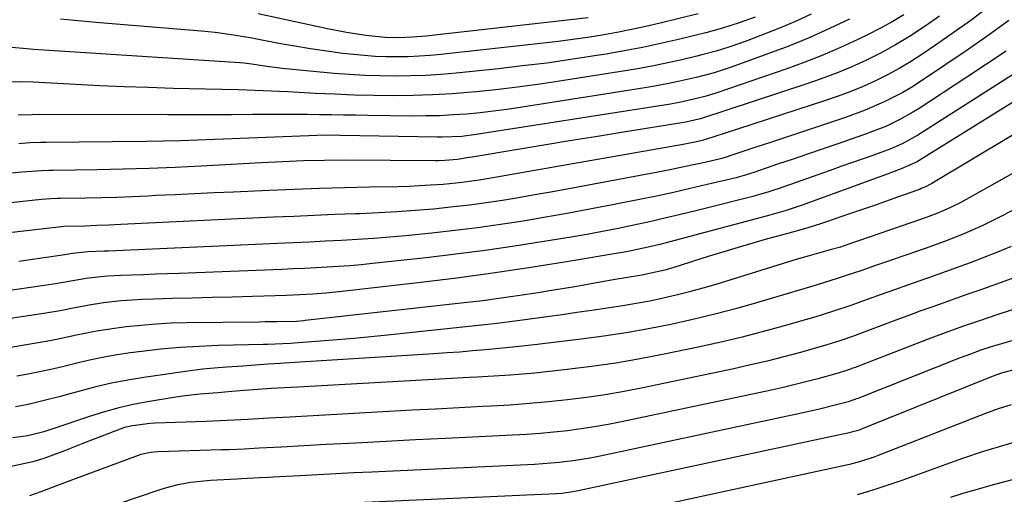
# Model space of a CAD drawing. Units: inches. Extents: x 1820383 to 1825632, y 447490 to 452787.
# Drawn here: x 1820926 to 1821155, y 450681 to 450791 of the extents above; entities that cross this region are included whole.
import ezdxf

# ---------------------------------------------------------------- set-up
doc = ezdxf.new("R2010")
doc.units = ezdxf.units.IN
doc.header["$MEASUREMENT"] = 0
doc.layers.add('7', color=7, linetype='Continuous')
doc.layers.add('8', color=7, linetype='Continuous')

msp = doc.modelspace()

# ---------------------------------------------------------------- linework, layer by layer
at = {"layer": '7', "color": 18}
for points in [[(1821140.22, 450791.72, 2232), (1821136.88, 450789.38, 2232), (1821133.23, 450787, 2232), (1821129.98, 450785.03, 2232), (1821126.65, 450783.22, 2232), (1821123.25, 450781.51, 2232), (1821119.79, 450779.95, 2232), (1821116.28, 450778.48, 2232), (1821112.73, 450777.14, 2232), (1821109.14, 450775.89, 2232), (1821084.88, 450767.96, 2232), (1821084.67, 450767.89, 2232), (1821084.25, 450767.76, 2232), (1821081.28, 450767.09, 2232), (1821080.8, 450767.01, 2232), (1821066.28, 450764.68, 2232), (1821060.27, 450763.71, 2232), (1821054.26, 450762.74, 2232), (1821048.25, 450761.75, 2232), (1821042.25, 450760.75, 2232), (1821031.58, 450758.97, 2232), (1821030.91, 450758.86, 2232), (1821028.21, 450758.43, 2232), (1821025.3, 450758.17, 2232), (1821023.81, 450758.12, 2232), (1821023.06, 450758.11, 2232), (1821002.2, 450758.23, 2232), (1820997.3, 450758.2, 2232), (1820992.4, 450758.07, 2232), (1820987.51, 450757.86, 2232), (1820982.61, 450757.61, 2232), (1820968.63, 450756.84, 2232), (1820962.6, 450756.55, 2232), (1820956.57, 450756.3, 2232), (1820950.54, 450756.13, 2232), (1820944.5, 450756.01, 2232), (1820934.25, 450755.87, 2232), (1820933.34, 450755.85, 2232), (1820931.53, 450755.78, 2232), (1820927.01, 450755.43, 2232), (1820919.89, 450754.75, 2232)], [(1821110.36, 450792.2, 2238), (1821106.91, 450790.58, 2238), (1821103.41, 450789.08, 2238), (1821099.87, 450787.66, 2238), (1821095.63, 450786.04, 2238), (1821094.18, 450785.5, 2238), (1821091.26, 450784.5, 2238), (1821088.3, 450783.59, 2238), (1821085.31, 450782.79, 2238), (1821083.81, 450782.42, 2238), (1821080.31, 450781.6, 2238), (1821077.04, 450780.87, 2238), (1821073.77, 450780.19, 2238), (1821070.48, 450779.58, 2238), (1821067.18, 450779.01, 2238), (1821052.9, 450776.73, 2238), (1821047.84, 450775.97, 2238), (1821042.77, 450775.27, 2238), (1821037.7, 450774.67, 2238), (1821032.61, 450774.14, 2238), (1821031.49, 450774.03, 2238), (1821026.96, 450773.67, 2238), (1821022.42, 450773.4, 2238), (1821017.87, 450773.26, 2238), (1821013.32, 450773.22, 2238), (1821008.76, 450773.29, 2238), (1821004.21, 450773.39, 2238), (1820999.66, 450773.56, 2238), (1820995.11, 450773.78, 2238), (1820988.78, 450774.12, 2238), (1820986.87, 450774.22, 2238), (1820983.06, 450774.38, 2238), (1820981.15, 450774.45, 2238), (1820977.33, 450774.56, 2238), (1820973.52, 450774.66, 2238), (1820962.12, 450774.94, 2238), (1820956.45, 450775.11, 2238), (1820950.78, 450775.31, 2238), (1820945.12, 450775.55, 2238), (1820939.45, 450775.84, 2238), (1820929.64, 450776.37, 2238), (1820926.61, 450776.47, 2238), (1820923.57, 450776.38, 2238)], [(1821119.28, 450791.05, 2236), (1821114.63, 450788.83, 2236), (1821109.93, 450786.71, 2236), (1821105.16, 450784.77, 2236), (1821100.34, 450782.94, 2236), (1821092.03, 450779.94, 2236), (1821087.86, 450778.57, 2236), (1821083.62, 450777.45, 2236), (1821078.75, 450776.36, 2236), (1821074.06, 450775.45, 2236), (1821071.7, 450775.05, 2236), (1821042.8, 450770.49, 2236), (1821039.69, 450770.03, 2236), (1821036.58, 450769.62, 2236), (1821033.45, 450769.27, 2236), (1821030.33, 450768.97, 2236), (1821027.19, 450768.75, 2236), (1821024.06, 450768.59, 2236), (1821020.92, 450768.52, 2236), (1821017.78, 450768.51, 2236), (1821007.35, 450768.64, 2236), (1821004.54, 450768.68, 2236), (1821001.74, 450768.72, 2236), (1820998.93, 450768.77, 2236), (1820996.12, 450768.82, 2236), (1820993.31, 450768.86, 2236), (1820990.5, 450768.89, 2236), (1820987.7, 450768.89, 2236), (1820984.89, 450768.87, 2236), (1820980.63, 450768.83, 2236), (1820975.69, 450768.79, 2236), (1820970.75, 450768.77, 2236), (1820965.82, 450768.76, 2236), (1820960.88, 450768.76, 2236), (1820931.01, 450768.83, 2236), (1820929.37, 450768.81, 2236), (1820926.11, 450768.69, 2236)], [(1821131.89, 450792.06, 2234), (1821129.2, 450790.43, 2234), (1821126.45, 450788.91, 2234), (1821123.65, 450787.47, 2234), (1821121.25, 450786.3, 2234), (1821117.19, 450784.42, 2234), (1821113.08, 450782.63, 2234), (1821108.91, 450781, 2234), (1821104.7, 450779.48, 2234), (1821088.45, 450773.93, 2234), (1821085.95, 450773.13, 2234), (1821083.41, 450772.47, 2234), (1821080.48, 450771.82, 2234), (1821077.66, 450771.28, 2234), (1821076.24, 450771.05, 2234), (1821032.58, 450764.2, 2234), (1821029.18, 450763.78, 2234), (1821024.62, 450763.56, 2234), (1821023.48, 450763.56, 2234), (1821001.05, 450764.02, 2234), (1820999.21, 450764.04, 2234), (1820995.53, 450764, 2234), (1820993.69, 450763.94, 2234), (1820979.7, 450763.33, 2234), (1820971.78, 450763.02, 2234), (1820963.86, 450762.77, 2234), (1820955.94, 450762.61, 2234), (1820948.01, 450762.5, 2234), (1820932.63, 450762.36, 2234), (1820931.36, 450762.34, 2234), (1820928.82, 450762.24, 2234), (1820926.28, 450762.07, 2234)], [(1821084.12, 450792.29, 2242), (1821075.31, 450790.1, 2242), (1821071.96, 450789.31, 2242), (1821068.6, 450788.58, 2242), (1821065.22, 450787.92, 2242), (1821061.84, 450787.31, 2242), (1821058.44, 450786.77, 2242), (1821055.03, 450786.27, 2242), (1821051.62, 450785.83, 2242), (1821048.2, 450785.43, 2242), (1821024.36, 450782.84, 2242), (1821021.82, 450782.6, 2242), (1821019.27, 450782.41, 2242), (1821016.71, 450782.3, 2242), (1821014.15, 450782.24, 2242), (1821011.59, 450782.27, 2242), (1821009.04, 450782.36, 2242), (1821006.49, 450782.54, 2242), (1821001.55, 450783.07, 2242), (1820997.82, 450783.56, 2242), (1820994.09, 450784.09, 2242), (1820990.38, 450784.72, 2242), (1820986.68, 450785.4, 2242), (1820981.61, 450786.39, 2242), (1820980, 450786.69, 2242), (1820975.17, 450787.48, 2242), (1820971.94, 450787.89, 2242), (1820968.69, 450788.21, 2242), (1820944.18, 450790.23, 2242), (1820940.07, 450790.6, 2242), (1820935.97, 450791.01, 2242)], [(1821058.54, 450791.33, 2244), (1821020.88, 450787.08, 2244), (1821017.73, 450786.8, 2244), (1821014.58, 450786.67, 2244), (1821011.43, 450786.74, 2244), (1821006.93, 450787.22, 2244), (1821002.45, 450787.91, 2244), (1820998, 450788.78, 2244), (1820981.91, 450792.26, 2244)], [(1821156.33, 450790.7, 2228), (1821151.49, 450787.22, 2228), (1821146.6, 450783.82, 2228), (1821141.68, 450780.47, 2228), (1821135.81, 450776.56, 2228), (1821133.76, 450775.25, 2228), (1821131.68, 450774.01, 2228), (1821127.37, 450771.79, 2228), (1821122.91, 450769.85, 2228), (1821118.36, 450768.18, 2228), (1821103.26, 450763.14, 2228), (1821101.19, 450762.45, 2228), (1821097.06, 450761.08, 2228), (1821095, 450760.4, 2228), (1821091.49, 450759.24, 2228), (1821090.87, 450759.04, 2228), (1821089.62, 450758.67, 2228), (1821088.98, 450758.51, 2228), (1821084.96, 450757.58, 2228), (1821082.63, 450757.06, 2228), (1821077.94, 450756.08, 2228), (1821075.6, 450755.62, 2228), (1821053.65, 450751.52, 2228), (1821049.9, 450750.83, 2228), (1821046.15, 450750.16, 2228), (1821042.39, 450749.52, 2228), (1821038.63, 450748.9, 2228), (1821034.86, 450748.33, 2228), (1821031.09, 450747.82, 2228), (1821027.31, 450747.38, 2228), (1821022.6, 450746.9, 2228), (1821018.34, 450746.55, 2228), (1821014.08, 450746.24, 2228), (1821009.82, 450746, 2228), (1821005.55, 450745.81, 2228), (1821004.52, 450745.77, 2228), (1820999.73, 450745.59, 2228), (1820994.94, 450745.4, 2228), (1820990.16, 450745.19, 2228), (1820985.37, 450744.98, 2228), (1820949.95, 450743.3, 2228), (1820947.17, 450743.17, 2228), (1820944.39, 450743.04, 2228), (1820941.6, 450742.93, 2228), (1820936.63, 450742.82, 2228), (1820936.29, 450742.79, 2228), (1820936.13, 450742.77, 2228), (1820908.62, 450739.56, 2228)], [(1821155.66, 450783.59, 2226), (1821151.1, 450780.54, 2226), (1821146.53, 450777.52, 2226), (1821135.49, 450770.29, 2226), (1821134.02, 450769.37, 2226), (1821130.99, 450767.68, 2226), (1821127.85, 450766.19, 2226), (1821124.63, 450764.88, 2226), (1821123, 450764.29, 2226), (1821116.3, 450761.99, 2226), (1821112.93, 450760.83, 2226), (1821109.56, 450759.67, 2226), (1821106.18, 450758.52, 2226), (1821102.8, 450757.37, 2226), (1821097.08, 450755.42, 2226), (1821095.01, 450754.75, 2226), (1821092.92, 450754.18, 2226), (1821086.18, 450752.56, 2226), (1821082.28, 450751.64, 2226), (1821078.37, 450750.76, 2226), (1821074.45, 450749.92, 2226), (1821070.52, 450749.11, 2226), (1821064.57, 450747.93, 2226), (1821059.31, 450746.91, 2226), (1821054.04, 450745.92, 2226), (1821048.76, 450744.99, 2226), (1821043.47, 450744.1, 2226), (1821038.18, 450743.29, 2226), (1821032.87, 450742.54, 2226), (1821027.55, 450741.89, 2226), (1821022.22, 450741.3, 2226), (1821016.1, 450740.69, 2226), (1821012.39, 450740.34, 2226), (1821008.68, 450740.04, 2226), (1821004.97, 450739.79, 2226), (1821001.25, 450739.58, 2226), (1820997.52, 450739.41, 2226), (1820993.8, 450739.23, 2226), (1820990.08, 450739.06, 2226), (1820986.36, 450738.89, 2226), (1820947.11, 450737.12, 2226), (1820946.13, 450737.08, 2226), (1820942.34, 450736.93, 2226), (1820938.79, 450736.56, 2226), (1820937.36, 450736.3, 2226), (1820937, 450736.25, 2226), (1820926.28, 450734.68, 2226)], [(1821157.16, 450778.1, 2224), (1821154.39, 450776.33, 2224), (1821135.17, 450764.05, 2224), (1821131.5, 450762.02, 2224), (1821129.59, 450761.18, 2224), (1821128.62, 450760.79, 2224), (1821124.67, 450759.37, 2224), (1821122.2, 450758.5, 2224), (1821119.73, 450757.62, 2224), (1821117.26, 450756.75, 2224), (1821114.79, 450755.88, 2224), (1821102.67, 450751.6, 2224), (1821101.95, 450751.36, 2224), (1821100.51, 450750.88, 2224), (1821097.59, 450750.03, 2224), (1821096.85, 450749.84, 2224), (1821083.6, 450746.49, 2224), (1821080, 450745.6, 2224), (1821076.39, 450744.74, 2224), (1821072.78, 450743.92, 2224), (1821069.16, 450743.12, 2224), (1821065.53, 450742.37, 2224), (1821061.9, 450741.66, 2224), (1821058.25, 450740.99, 2224), (1821054.6, 450740.36, 2224), (1821048.29, 450739.32, 2224), (1821041.48, 450738.25, 2224), (1821034.65, 450737.25, 2224), (1821027.8, 450736.38, 2224), (1821020.95, 450735.58, 2224), (1821008.45, 450734.23, 2224), (1821005.83, 450733.96, 2224), (1821003.2, 450733.73, 2224), (1821000.57, 450733.53, 2224), (1820997.94, 450733.37, 2224), (1820995.3, 450733.23, 2224), (1820992.67, 450733.1, 2224), (1820990.04, 450732.98, 2224), (1820987.4, 450732.87, 2224), (1820963.63, 450731.93, 2224), (1820960.84, 450731.83, 2224), (1820958.06, 450731.73, 2224), (1820955.27, 450731.63, 2224), (1820952.48, 450731.54, 2224), (1820949.94, 450731.47, 2224), (1820946.91, 450731.31, 2224), (1820943.89, 450731.01, 2224), (1820941.9, 450730.75, 2224), (1820938.85, 450730.22, 2224), (1820934.79, 450729.51, 2224), (1820905.18, 450725.17, 2224)], [(1821162.25, 450774.8, 2222), (1821134.82, 450757.82, 2222), (1821131.29, 450756.23, 2222), (1821128, 450755.02, 2222), (1821108.25, 450747.8, 2222), (1821107.33, 450747.47, 2222), (1821104.55, 450746.56, 2222), (1821100.79, 450745.48, 2222), (1821076.66, 450739.04, 2222), (1821075.5, 450738.73, 2222), (1821073.19, 450738.16, 2222), (1821068.53, 450737.16, 2222), (1821067.36, 450736.95, 2222), (1821053.09, 450734.54, 2222), (1821044.76, 450733.21, 2222), (1821036.43, 450731.96, 2222), (1821028.08, 450730.85, 2222), (1821019.71, 450729.83, 2222), (1821000.69, 450727.65, 2222), (1820997.65, 450727.34, 2222), (1820994.59, 450727.11, 2222), (1820991.54, 450726.94, 2222), (1820988.48, 450726.82, 2222), (1820980.56, 450726.57, 2222), (1820975.89, 450726.43, 2222), (1820971.22, 450726.3, 2222), (1820966.55, 450726.18, 2222), (1820961.88, 450726.07, 2222), (1820957.54, 450725.97, 2222), (1820955.04, 450725.88, 2222), (1820950.06, 450725.52, 2222), (1820945.99, 450725.06, 2222), (1820942.62, 450724.56, 2222), (1820939.27, 450723.92, 2222), (1820935.93, 450723.24, 2222), (1820932.57, 450722.68, 2222), (1820918.18, 450720.49, 2222)], [(1821162.99, 450758.41, 2218), (1821146.41, 450749.11, 2218), (1821145.16, 450748.43, 2218), (1821142.61, 450747.17, 2218), (1821139.99, 450746.03, 2218), (1821137.33, 450745, 2218), (1821135.99, 450744.51, 2218), (1821118.92, 450738.63, 2218), (1821117.17, 450738.06, 2218), (1821114.82, 450737.38, 2218), (1821112.64, 450736.8, 2218), (1821109.88, 450736.02, 2218), (1821107.13, 450735.21, 2218), (1821088.2, 450729.39, 2218), (1821085.17, 450728.5, 2218), (1821082.12, 450727.65, 2218), (1821079.04, 450726.88, 2218), (1821075.96, 450726.16, 2218), (1821072.86, 450725.51, 2218), (1821069.75, 450724.91, 2218), (1821066.63, 450724.38, 2218), (1821063.51, 450723.9, 2218), (1821059.42, 450723.31, 2218), (1821055.96, 450722.82, 2218), (1821052.51, 450722.33, 2218), (1821049.05, 450721.85, 2218), (1821042.12, 450720.89, 2218), (1821037.43, 450720.31, 2218), (1821011.97, 450717.58, 2218), (1821008.06, 450717.18, 2218), (1821004.15, 450716.8, 2218), (1821000.23, 450716.47, 2218), (1820996.32, 450716.16, 2218), (1820990.25, 450715.71, 2218), (1820989.37, 450715.65, 2218), (1820987.59, 450715.55, 2218), (1820984.04, 450715.41, 2218), (1820983.15, 450715.39, 2218), (1820972.6, 450715.14, 2218), (1820968.16, 450714.96, 2218), (1820963.72, 450714.7, 2218), (1820959.3, 450714.29, 2218), (1820954.89, 450713.79, 2218), (1820952.19, 450713.44, 2218), (1820949.14, 450712.99, 2218), (1820946.1, 450712.47, 2218), (1820943.08, 450711.83, 2218), (1820940.08, 450711.13, 2218), (1820937.08, 450710.39, 2218), (1820934.08, 450709.7, 2218), (1820931.06, 450709.06, 2218), (1820928.03, 450708.46, 2218), (1820925.79, 450708.04, 2218)], [(1821160.24, 450748.17, 2216), (1821154.59, 450745.2, 2216), (1821150.27, 450743.06, 2216), (1821145.86, 450741.13, 2216), (1821141.38, 450739.36, 2216), (1821136.85, 450737.72, 2216), (1821127.4, 450734.44, 2216), (1821125.57, 450733.81, 2216), (1821121.92, 450732.56, 2216), (1821118.74, 450731.49, 2216), (1821116.42, 450730.73, 2216), (1821111.76, 450729.28, 2216), (1821109.42, 450728.58, 2216), (1821098.18, 450725.24, 2216), (1821093.11, 450723.81, 2216), (1821088.02, 450722.45, 2216), (1821082.9, 450721.22, 2216), (1821077.76, 450720.07, 2216), (1821072.59, 450719.05, 2216), (1821067.4, 450718.12, 2216), (1821062.19, 450717.33, 2216), (1821056.97, 450716.64, 2216), (1821047.96, 450715.56, 2216), (1821046.75, 450715.42, 2216), (1821041.87, 450714.85, 2216), (1821039.43, 450714.6, 2216), (1821034.69, 450714.16, 2216), (1821031.7, 450713.9, 2216), (1821028.72, 450713.65, 2216), (1821025.73, 450713.44, 2216), (1821022.74, 450713.24, 2216), (1820987.97, 450711.08, 2216), (1820987.04, 450711.02, 2216), (1820984.24, 450710.82, 2216), (1820980.21, 450710.52, 2216), (1820978.35, 450710.39, 2216), (1820974.62, 450710.11, 2216), (1820972.57, 450709.96, 2216), (1820969.04, 450709.65, 2216), (1820965.53, 450709.21, 2216), (1820955.33, 450707.74, 2216), (1820951.58, 450707.12, 2216), (1820947.85, 450706.41, 2216), (1820944.15, 450705.55, 2216), (1820940.47, 450704.59, 2216), (1820938.16, 450703.93, 2216), (1820935.64, 450703.25, 2216), (1820933.12, 450702.59, 2216), (1820930.59, 450701.99, 2216), (1820928.05, 450701.41, 2216), (1820925.49, 450700.9, 2216)], [(1821156.82, 450738.22, 2214), (1821153.66, 450736.9, 2214), (1821150.49, 450735.63, 2214), (1821147.29, 450734.42, 2214), (1821144.09, 450733.22, 2214), (1821140.87, 450732.06, 2214), (1821137.64, 450730.92, 2214), (1821135.84, 450730.29, 2214), (1821132.77, 450729.21, 2214), (1821129.7, 450728.13, 2214), (1821126.64, 450727.04, 2214), (1821123.58, 450725.95, 2214), (1821119.34, 450724.43, 2214), (1821118.4, 450724.09, 2214), (1821116.5, 450723.44, 2214), (1821112.68, 450722.23, 2214), (1821111.72, 450721.94, 2214), (1821103.88, 450719.69, 2214), (1821098.98, 450718.33, 2214), (1821094.06, 450717.06, 2214), (1821089.11, 450715.89, 2214), (1821084.15, 450714.8, 2214), (1821076.21, 450713.15, 2214), (1821070.62, 450712.07, 2214), (1821065.01, 450711.09, 2214), (1821059.37, 450710.29, 2214), (1821053.72, 450709.59, 2214), (1821046.21, 450708.77, 2214), (1821044.3, 450708.58, 2214), (1821040.48, 450708.27, 2214), (1821036.64, 450708.04, 2214), (1821032.81, 450707.83, 2214), (1821030.9, 450707.73, 2214), (1820991.11, 450705.53, 2214), (1820988.02, 450705.34, 2214), (1820984.93, 450705.15, 2214), (1820981.83, 450704.92, 2214), (1820978.74, 450704.69, 2214), (1820975.75, 450704.45, 2214), (1820972.56, 450704.2, 2214), (1820969.38, 450703.95, 2214), (1820967.65, 450703.8, 2214), (1820964.4, 450703.41, 2214), (1820962.77, 450703.16, 2214), (1820956.21, 450702.08, 2214), (1820952.84, 450701.44, 2214), (1820949.51, 450700.69, 2214), (1820946.21, 450699.78, 2214), (1820942.94, 450698.76, 2214), (1820933.95, 450695.71, 2214), (1820932.12, 450695.13, 2214), (1820928.4, 450694.2, 2214), (1820924.92, 450693.72, 2214)], [(1821159.03, 450731.41, 2212), (1821152.38, 450729.05, 2212), (1821149.59, 450728.05, 2212), (1821146.8, 450727.07, 2212), (1821144.01, 450726.08, 2212), (1821141.21, 450725.1, 2212), (1821138.42, 450724.12, 2212), (1821135.63, 450723.12, 2212), (1821132.85, 450722.1, 2212), (1821130.07, 450721.07, 2212), (1821119.96, 450717.28, 2212), (1821117.02, 450716.23, 2212), (1821114.03, 450715.3, 2212), (1821107.87, 450713.57, 2212), (1821104.03, 450712.54, 2212), (1821100.18, 450711.56, 2212), (1821096.31, 450710.65, 2212), (1821092.43, 450709.79, 2212), (1821071.3, 450705.36, 2212), (1821066.94, 450704.51, 2212), (1821062.55, 450703.74, 2212), (1821058.15, 450703.09, 2212), (1821053.74, 450702.52, 2212), (1821049.31, 450702.06, 2212), (1821044.88, 450701.66, 2212), (1821040.44, 450701.33, 2212), (1821035.99, 450701.07, 2212), (1821034.01, 450700.97, 2212), (1821028.57, 450700.69, 2212), (1821023.13, 450700.4, 2212), (1821017.69, 450700.11, 2212), (1821012.25, 450699.81, 2212), (1820989.22, 450698.54, 2212), (1820984.37, 450698.27, 2212), (1820979.53, 450698, 2212), (1820974.69, 450697.75, 2212), (1820969.84, 450697.55, 2212), (1820957.97, 450697.14, 2212), (1820956.77, 450697.07, 2212), (1820952.7, 450696.54, 2212), (1820950.84, 450696.12, 2212), (1820946.17, 450694.36, 2212), (1820941.53, 450692.53, 2212), (1820936.88, 450690.73, 2212), (1820932.95, 450689.23, 2212), (1820931.83, 450688.84, 2212), (1820929.57, 450688.16, 2212), (1820928.42, 450687.89, 2212), (1820922.44, 450686.61, 2212)], [(1821166.54, 450719.06, 2208), (1821154.6, 450715.6, 2208), (1821152.18, 450714.86, 2208), (1821149.77, 450714.06, 2208), (1821147.39, 450713.19, 2208), (1821145.02, 450712.28, 2208), (1821121.22, 450702.88, 2208), (1821120.91, 450702.75, 2208), (1821120.27, 450702.52, 2208), (1821118.98, 450702.09, 2208), (1821115.96, 450701.28, 2208), (1821112.6, 450700.42, 2208), (1821109.22, 450699.66, 2208), (1821061.32, 450689.46, 2208), (1821059.44, 450689.08, 2208), (1821055.65, 450688.45, 2208), (1821051.83, 450687.97, 2208), (1821048, 450687.64, 2208), (1821046.08, 450687.53, 2208), (1821008.28, 450685.77, 2208), (1821004.11, 450685.57, 2208), (1820999.95, 450685.36, 2208), (1820995.78, 450685.14, 2208), (1820991.61, 450684.92, 2208), (1820985.37, 450684.58, 2208), (1820984.32, 450684.52, 2208), (1820982.23, 450684.41, 2208), (1820978.06, 450684.19, 2208), (1820977.02, 450684.13, 2208), (1820970.84, 450683.8, 2208), (1820966.26, 450683.32, 2208), (1820963.24, 450682.76, 2208), (1820960.27, 450681.99, 2208), (1820958.8, 450681.53, 2208), (1820940.1, 450675.17, 2208)], [(1821159.04, 450709.93, 2206), (1821154.85, 450708.82, 2206), (1821153.24, 450708.26, 2206), (1821152.45, 450707.96, 2206), (1821121.86, 450695.64, 2206), (1821121.75, 450695.6, 2206), (1821120.97, 450695.34, 2206), (1821118.3, 450694.67, 2206), (1821117.71, 450694.54, 2206), (1821056.26, 450681.37, 2206), (1821055, 450681.13, 2206), (1821052.45, 450680.8, 2206), (1821051.17, 450680.72, 2206), (1820991.18, 450677.99, 2206)], [(1821156.86, 450701.4, 2204), (1821154.05, 450700.52, 2204), (1821151.28, 450699.52, 2204), (1821125.97, 450689.6, 2204), (1821125.15, 450689.29, 2204), (1821121.83, 450688.19, 2204), (1821120.15, 450687.75, 2204), (1821119.3, 450687.55, 2204), (1821058.09, 450674.31, 2204)], [(1821158.21, 450692.86, 2202), (1821154.03, 450691.64, 2202), (1821149.88, 450690.37, 2202), (1821145.75, 450688.99, 2202), (1821141.65, 450687.54, 2202), (1821134.02, 450684.75, 2202), (1821131.45, 450683.83, 2202), (1821128.88, 450682.94, 2202), (1821126.29, 450682.07, 2202), (1821123.69, 450681.23, 2202), (1821121.08, 450680.45, 2202)]]:
    msp.add_polyline3d(points, dxfattribs=at)
at = {"layer": '8', "color": 18}
for points in [[(1821151.44, 450793.75, 2230), (1821147.44, 450790.73, 2230), (1821143.37, 450787.81, 2230), (1821139.25, 450784.95, 2230), (1821136.11, 450782.82, 2230), (1821133.49, 450781.13, 2230), (1821130.83, 450779.53, 2230), (1821128.09, 450778.06, 2230), (1821125.3, 450776.67, 2230), (1821122.45, 450775.4, 2230), (1821119.58, 450774.2, 2230), (1821116.66, 450773.11, 2230), (1821113.71, 450772.09, 2230), (1821089.89, 450764.36, 2230), (1821088.49, 450763.91, 2230), (1821085.37, 450762.91, 2230), (1821083.72, 450762.53, 2230), (1821082.16, 450762.2, 2230), (1821081.39, 450762.05, 2230), (1821080.6, 450761.91, 2230), (1821042.64, 450755.21, 2230), (1821038.21, 450754.44, 2230), (1821033.76, 450753.71, 2230), (1821029.31, 450753.09, 2230), (1821024.84, 450752.63, 2230), (1821021.87, 450752.41, 2230), (1821016.89, 450752.16, 2230), (1821014.4, 450752.09, 2230), (1821007.75, 450751.97, 2230), (1821001.92, 450751.83, 2230), (1820996.11, 450751.67, 2230), (1820990.29, 450751.46, 2230), (1820984.47, 450751.22, 2230), (1820976.15, 450750.85, 2230), (1820971.64, 450750.65, 2230), (1820967.13, 450750.44, 2230), (1820962.62, 450750.22, 2230), (1820958.11, 450750, 2230), (1820956.24, 450749.9, 2230), (1820952.66, 450749.75, 2230), (1820949.09, 450749.61, 2230), (1820945.51, 450749.52, 2230), (1820941.94, 450749.45, 2230), (1820935.86, 450749.37, 2230), (1820935.32, 450749.35, 2230), (1820933.71, 450749.28, 2230), (1820931.57, 450749.1, 2230), (1820914.97, 450747.34, 2230)], [(1821097.39, 450791.51, 2240), (1821093.62, 450790.15, 2240), (1821089.79, 450788.93, 2240), (1821085.93, 450787.86, 2240), (1821083.98, 450787.37, 2240), (1821079.54, 450786.3, 2240), (1821075.35, 450785.34, 2240), (1821071.16, 450784.45, 2240), (1821066.94, 450783.65, 2240), (1821062.71, 450782.91, 2240), (1821060.07, 450782.48, 2240), (1821054.5, 450781.62, 2240), (1821048.93, 450780.83, 2240), (1821043.34, 450780.14, 2240), (1821037.74, 450779.51, 2240), (1821027.9, 450778.5, 2240), (1821024.36, 450778.19, 2240), (1821020.82, 450777.95, 2240), (1821017.28, 450777.83, 2240), (1821013.73, 450777.77, 2240), (1821010.19, 450777.82, 2240), (1821006.64, 450777.93, 2240), (1821003.1, 450778.15, 2240), (1820999.57, 450778.43, 2240), (1820987.46, 450779.57, 2240), (1820983.92, 450780.01, 2240), (1820980.41, 450780.57, 2240), (1820978.57, 450780.81, 2240), (1820977.65, 450780.89, 2240), (1820936.95, 450783.48, 2240), (1820934.53, 450783.64, 2240), (1820929.68, 450784, 2240), (1820927.26, 450784.21, 2240), (1820923.74, 450784.51, 2240)], [(1821165.99, 450769.32, 2220), (1821138.44, 450752.86, 2220), (1821136.8, 450752, 2220), (1821135.96, 450751.64, 2220), (1821135.53, 450751.47, 2220), (1821135.09, 450751.31, 2220), (1821130.42, 450749.64, 2220), (1821127.64, 450748.65, 2220), (1821124.86, 450747.67, 2220), (1821122.08, 450746.7, 2220), (1821119.3, 450745.74, 2220), (1821113.96, 450743.9, 2220), (1821112.81, 450743.52, 2220), (1821109.33, 450742.46, 2220), (1821104.65, 450741.16, 2220), (1821100.2, 450739.93, 2220), (1821096.81, 450738.98, 2220), (1821093.43, 450737.99, 2220), (1821090.06, 450736.98, 2220), (1821086.69, 450735.93, 2220), (1821078.46, 450733.33, 2220), (1821076.36, 450732.72, 2220), (1821074.24, 450732.19, 2220), (1821071.03, 450731.55, 2220), (1821067.23, 450730.93, 2220), (1821064.8, 450730.51, 2220), (1821061.36, 450729.88, 2220), (1821058.43, 450729.35, 2220), (1821055.49, 450728.84, 2220), (1821052.55, 450728.34, 2220), (1821049.61, 450727.85, 2220), (1821046.94, 450727.42, 2220), (1821042.65, 450726.76, 2220), (1821038.36, 450726.14, 2220), (1821034.07, 450725.58, 2220), (1821029.76, 450725.07, 2220), (1820992.84, 450720.96, 2220), (1820992.44, 450720.92, 2220), (1820990.81, 450720.79, 2220), (1820986.27, 450720.68, 2220), (1820983.5, 450720.64, 2220), (1820982.12, 450720.62, 2220), (1820965.14, 450720.43, 2220), (1820961.66, 450720.33, 2220), (1820958.18, 450720.15, 2220), (1820954.72, 450719.86, 2220), (1820951.25, 450719.5, 2220), (1820949.08, 450719.23, 2220), (1820944.36, 450718.52, 2220), (1820939.68, 450717.56, 2220), (1820935.01, 450716.55, 2220), (1820932.67, 450716.1, 2220), (1820930.32, 450715.69, 2220), (1820923.53, 450714.55, 2220)], [(1821169.11, 450727.31, 2210), (1821153.51, 450722.27, 2210), (1821149.5, 450720.94, 2210), (1821145.5, 450719.57, 2210), (1821141.52, 450718.14, 2210), (1821137.57, 450716.65, 2210), (1821120.59, 450710.09, 2210), (1821120.07, 450709.89, 2210), (1821119.01, 450709.5, 2210), (1821116.88, 450708.8, 2210), (1821116.34, 450708.65, 2210), (1821111.91, 450707.44, 2210), (1821109.14, 450706.7, 2210), (1821106.37, 450706.01, 2210), (1821103.58, 450705.36, 2210), (1821100.79, 450704.74, 2210), (1821066.34, 450697.46, 2210), (1821063.21, 450696.84, 2210), (1821060.07, 450696.28, 2210), (1821056.91, 450695.8, 2210), (1821053.74, 450695.38, 2210), (1821050.57, 450695.04, 2210), (1821047.39, 450694.74, 2210), (1821044.21, 450694.51, 2210), (1821041.02, 450694.32, 2210), (1821025.39, 450693.56, 2210), (1821018.46, 450693.22, 2210), (1821011.54, 450692.87, 2210), (1821004.61, 450692.51, 2210), (1820997.68, 450692.13, 2210), (1820987.3, 450691.56, 2210), (1820985.56, 450691.46, 2210), (1820982.09, 450691.28, 2210), (1820978.62, 450691.1, 2210), (1820975.15, 450690.96, 2210), (1820973.41, 450690.9, 2210), (1820958.58, 450690.43, 2210), (1820956.85, 450690.29, 2210), (1820954.6, 450689.81, 2210), (1820954.05, 450689.63, 2210), (1820938.78, 450683.96, 2210), (1820935.07, 450682.58, 2210), (1820931.37, 450681.18, 2210), (1820928.76, 450680.21, 2210)], [(1821167.94, 450686.83, 2200), (1821152.11, 450682.61, 2200), (1821148.97, 450681.74, 2200), (1821145.85, 450680.83, 2200), (1821142.75, 450679.85, 2200)]]:
    msp.add_polyline3d(points, dxfattribs=at)

doc.saveas('drawing.dxf')
